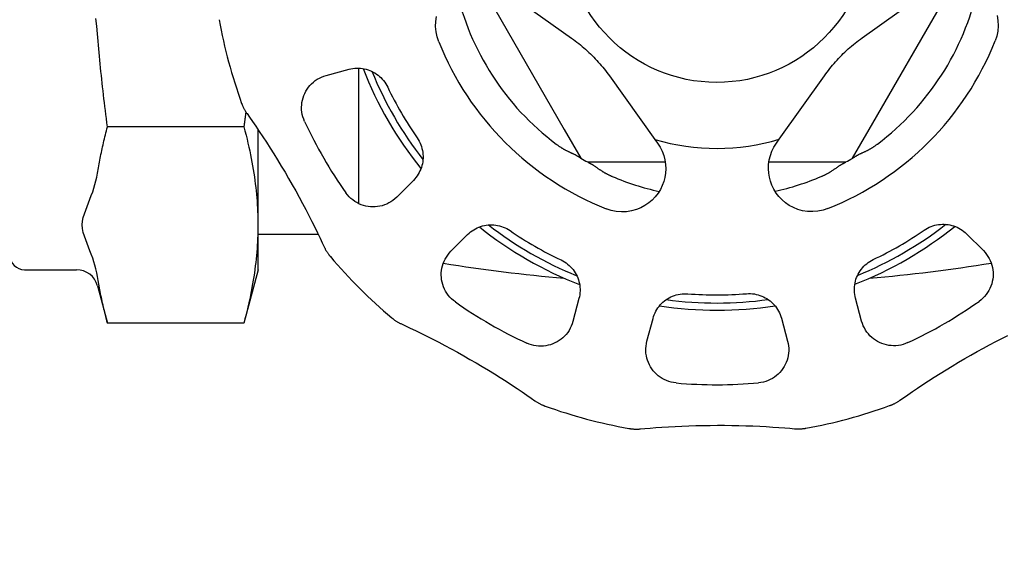
# Model space of a CAD drawing. Units: inches. Extents: x -273 to 491, y -6 to 265.
# Drawn here: x 397 to 400, y 53 to 54 of the extents above; entities that cross this region are included whole.
import ezdxf

# ---------------------------------------------------------------- set-up
doc = ezdxf.new("R2010")
doc.units = ezdxf.units.IN
doc.header["$MEASUREMENT"] = 0

msp = doc.modelspace()

# ---------------------------------------------------------------- linework, layer by layer
for p, q in [((398.5767, 54.285), (398.8321, 53.8427)), ((399.7485, 53.8427), (400.0049, 54.2868)), ((398.6628, 54.2527), (398.854, 54.1169)), ((399.7274, 54.118), (399.9182, 54.2543)), ((398.1165, 54.0048), (398.1851, 54.0233)), ((398.2143, 53.6194), (398.2143, 54.0267)), ((398.968, 54.0031), (399.1044, 53.8123)), ((399.4778, 53.8128), (399.6137, 54.0039)), ((397.8691, 53.8504), (397.4593, 53.8504)), ((397.912, 53.4208), (397.912, 53.8416)), ((398.8321, 53.8427), (398.8819, 53.7565)), ((399.6987, 53.7565), (399.7485, 53.8427)), ((399.1044, 53.8123), (399.1125, 53.8009)), ((399.4696, 53.8013), (399.4778, 53.8128)), ((398.9023, 53.7447), (399.0019, 53.7447)), ((399.0019, 53.7447), (399.1354, 53.7447)), ((399.4469, 53.7447), (399.5787, 53.7447)), ((399.5787, 53.7447), (399.6783, 53.7447)), ((398.3785, 53.6893), (398.3283, 53.639)), ((397.912, 53.5274), (398.0925, 53.5274)), ((398.4914, 53.4763), (398.5416, 53.5266)), ((400.0413, 53.5285), (400.0916, 53.4783)), ((397.2099, 53.4208), (397.3663, 53.4208)), ((397.912, 53.4208), (397.8691, 53.2605)), ((397.4293, 53.3724), (397.4593, 53.2605)), ((398.8761, 53.334), (398.8578, 53.2653)), ((399.7257, 53.2664), (399.7072, 53.335)), ((399.0805, 53.206), (399.0988, 53.2747)), ((399.4847, 53.2751), (399.5032, 53.2065)), ((397.8691, 53.2605), (397.4593, 53.2605))]:
    msp.add_line(p, q)
at = {"flags": 128}
for points in [[(398.4547, 54.1062), (398.4498, 54.1209), (398.4467, 54.1362), (398.4454, 54.1518), (398.446, 54.1673), (398.4484, 54.1824)], [(400.1329, 54.1845), (400.1353, 54.1694), (400.1359, 54.1539), (400.1347, 54.1383), (400.1316, 54.123), (400.1268, 54.1083)], [(397.4293, 54.1297), (397.4272, 54.1526), (397.4246, 54.1755)], [(397.4593, 53.8504), (397.4577, 53.8627), (397.4561, 53.8749), (397.4545, 53.887), (397.453, 53.8991), (397.4515, 53.9111), (397.45, 53.923), (397.4486, 53.9349), (397.4472, 53.9468), (397.4459, 53.9585), (397.4445, 53.9703), (397.4433, 53.9819), (397.442, 53.9935), (397.4408, 54.0051), (397.4396, 54.0166), (397.4384, 54.0281), (397.4373, 54.0395), (397.4362, 54.0509), (397.4351, 54.0623), (397.4341, 54.0736), (397.4331, 54.0849), (397.4321, 54.0961), (397.4311, 54.1073), (397.4302, 54.1185), (397.4293, 54.1297)], [(398.854, 54.1169), (398.8594, 54.113), (398.8648, 54.109), (398.8701, 54.1049), (398.8754, 54.1007), (398.8806, 54.0965), (398.8858, 54.0922), (398.8909, 54.0878), (398.896, 54.0833), (398.901, 54.0788), (398.906, 54.0742), (398.9109, 54.0695), (398.9157, 54.0648), (398.9205, 54.0599), (398.9252, 54.0551), (398.9298, 54.0501), (398.9343, 54.0451), (398.9388, 54.04), (398.9432, 54.0349), (398.9475, 54.0298), (398.9518, 54.0245), (398.956, 54.0193), (398.9601, 54.0139), (398.9641, 54.0085), (398.968, 54.0031)], [(399.6137, 54.0039), (399.6176, 54.0094), (399.6216, 54.0147), (399.6257, 54.0201), (399.6298, 54.0254), (399.6341, 54.0306), (399.6384, 54.0358), (399.6427, 54.0409), (399.6472, 54.046), (399.6517, 54.051), (399.6563, 54.0559), (399.661, 54.0608), (399.6658, 54.0657), (399.6706, 54.0704), (399.6755, 54.0751), (399.6804, 54.0797), (399.6854, 54.0843), (399.6905, 54.0888), (399.6956, 54.0932), (399.7008, 54.0975), (399.706, 54.1017), (399.7113, 54.1059), (399.7166, 54.11), (399.722, 54.114), (399.7274, 54.118)], [(398.0517, 53.8662), (398.0489, 53.8731), (398.0465, 53.8802), (398.0447, 53.8873), (398.0434, 53.8945), (398.0427, 53.9018), (398.0425, 53.9091), (398.0428, 53.9164), (398.0436, 53.9236), (398.045, 53.9306), (398.0468, 53.9375), (398.0492, 53.9443), (398.052, 53.9509), (398.0552, 53.9572), (398.0589, 53.9633), (398.0631, 53.9691), (398.0676, 53.9746), (398.0726, 53.9798), (398.0779, 53.9847), (398.0836, 53.9891), (398.0896, 53.9932), (398.0959, 53.9968), (398.1025, 54), (398.1094, 54.0027), (398.1165, 54.0048)], [(398.1851, 54.0233), (398.1908, 54.0247), (398.1965, 54.0257), (398.2023, 54.0264), (398.2081, 54.0267), (398.2139, 54.0267), (398.2197, 54.0264), (398.2254, 54.0257), (398.2311, 54.0248), (398.2366, 54.0234), (398.2422, 54.0218), (398.2476, 54.0199), (398.2529, 54.0176), (398.258, 54.0151), (398.263, 54.0122), (398.2678, 54.0091), (398.2725, 54.0057), (398.2769, 54.002), (398.2812, 53.9981), (398.2852, 53.9939), (398.289, 53.9895), (398.2925, 53.9848), (398.2957, 53.98), (398.2987, 53.975), (398.3014, 53.9697)], [(397.8624, 53.9209), (397.8624, 53.9208), (397.8625, 53.9205), (397.8626, 53.9201), (397.8628, 53.9196), (397.8631, 53.9189), (397.8634, 53.9181), (397.8638, 53.9171), (397.8643, 53.916), (397.8648, 53.9148), (397.8653, 53.9135), (397.866, 53.9121), (397.8666, 53.9105), (397.8674, 53.909), (397.8682, 53.9073), (397.8691, 53.9056), (397.87, 53.9038), (397.871, 53.902), (397.872, 53.9003), (397.873, 53.8986), (397.874, 53.8968), (397.8751, 53.8951), (397.8762, 53.8935), (397.8773, 53.8918), (397.8785, 53.8901)], [(397.8749, 53.8954), (397.8747, 53.8936), (397.8745, 53.8917), (397.8742, 53.8899), (397.874, 53.888), (397.8737, 53.8862), (397.8735, 53.8843), (397.8733, 53.8824), (397.873, 53.8806), (397.8728, 53.8787), (397.8725, 53.8768), (397.8723, 53.875), (397.8721, 53.8731), (397.8718, 53.8712), (397.8716, 53.8693), (397.8713, 53.8674), (397.8711, 53.8656), (397.8708, 53.8637), (397.8706, 53.8618), (397.8703, 53.8599), (397.8701, 53.858), (397.8698, 53.8561), (397.8696, 53.8542), (397.8693, 53.8523), (397.8691, 53.8504)], [(397.8785, 53.8901), (397.8862, 53.8792), (397.8951, 53.8664), (397.9049, 53.8521), (397.9153, 53.8368), (397.926, 53.8206), (397.9369, 53.8039), (397.948, 53.7867), (397.9591, 53.769), (397.9703, 53.7508), (397.9816, 53.7324), (397.9927, 53.7137), (398.0036, 53.695), (398.0143, 53.6764), (398.0248, 53.6579), (398.0351, 53.6391), (398.0452, 53.6204), (398.055, 53.6018), (398.0645, 53.5836), (398.0735, 53.5658), (398.0822, 53.5484), (398.0904, 53.5317), (398.098, 53.516), (398.1047, 53.5018), (398.1103, 53.4897)], [(397.4293, 53.7108), (397.4302, 53.7163), (397.4311, 53.7219), (397.4321, 53.7275), (397.4331, 53.7332), (397.4341, 53.7388), (397.4351, 53.7445), (397.4362, 53.7501), (397.4373, 53.7558), (397.4384, 53.7615), (397.4396, 53.7673), (397.4408, 53.773), (397.442, 53.7788), (397.4433, 53.7846), (397.4445, 53.7905), (397.4459, 53.7963), (397.4472, 53.8022), (397.4486, 53.8081), (397.45, 53.8141), (397.4515, 53.8201), (397.453, 53.8261), (397.4545, 53.8321), (397.4561, 53.8382), (397.4577, 53.8443), (397.4593, 53.8504)], [(397.8691, 53.8504), (397.8724, 53.8379), (397.8755, 53.8256), (397.8785, 53.8134), (397.8813, 53.8015), (397.884, 53.7897), (397.8866, 53.7781), (397.889, 53.7666), (397.8912, 53.7552), (397.8934, 53.744), (397.8954, 53.7329), (397.8973, 53.7219), (397.899, 53.711), (397.9006, 53.7002), (397.9021, 53.6895), (397.9035, 53.6789), (397.9048, 53.6683), (397.906, 53.6579), (397.907, 53.6475), (397.9079, 53.6371), (397.9088, 53.6268), (397.9095, 53.6165), (397.9101, 53.6063), (397.9105, 53.5961), (397.9109, 53.5859), (397.9112, 53.5758), (397.9114, 53.5656), (397.9114, 53.5555), (397.9114, 53.5453), (397.9112, 53.5352), (397.9109, 53.525), (397.9105, 53.5149), (397.9101, 53.5047), (397.9095, 53.4944), (397.9088, 53.4842), (397.9079, 53.4738), (397.907, 53.4635), (397.906, 53.4531), (397.9048, 53.4426), (397.9035, 53.4321), (397.9021, 53.4214), (397.9006, 53.4107), (397.899, 53.3999), (397.8973, 53.3891), (397.8954, 53.3781), (397.8934, 53.367), (397.8912, 53.3557), (397.889, 53.3444), (397.8866, 53.3329), (397.884, 53.3212), (397.8813, 53.3095), (397.8785, 53.2975), (397.8755, 53.2854), (397.8724, 53.2731), (397.8691, 53.2605)], [(398.3899, 53.8168), (398.3931, 53.8119), (398.396, 53.8069), (398.3986, 53.8017), (398.4008, 53.7963), (398.4028, 53.7908), (398.4044, 53.7852), (398.4057, 53.7796), (398.4067, 53.7739), (398.4074, 53.7682), (398.4077, 53.7624), (398.4076, 53.7566), (398.4073, 53.7509), (398.4066, 53.7452), (398.4056, 53.7395), (398.4043, 53.734), (398.4026, 53.7285), (398.4006, 53.723), (398.3984, 53.7177), (398.3958, 53.7126), (398.3929, 53.7076), (398.3897, 53.7027), (398.3862, 53.698), (398.3825, 53.6936), (398.3785, 53.6893)], [(398.8073, 53.7987), (398.8086, 53.7977), (398.8098, 53.7968), (398.8111, 53.7959), (398.8124, 53.795), (398.8136, 53.7941), (398.8149, 53.7932), (398.8161, 53.7923), (398.8174, 53.7915), (398.8187, 53.7906), (398.8199, 53.7898), (398.8212, 53.789), (398.8224, 53.7882), (398.8237, 53.7874), (398.8249, 53.7866), (398.8262, 53.7858), (398.8274, 53.7851), (398.8287, 53.7843), (398.8299, 53.7836), (398.8311, 53.7829), (398.8324, 53.7822), (398.8336, 53.7816), (398.8348, 53.7809), (398.836, 53.7803), (398.8372, 53.7796)], [(399.1125, 53.8009), (399.12, 53.7891), (399.1261, 53.7768), (399.1309, 53.7639), (399.1343, 53.7507), (399.1363, 53.7372), (399.1368, 53.7239), (399.1361, 53.7109), (399.1341, 53.6985), (399.131, 53.6864), (399.1265, 53.6743), (399.1208, 53.6624), (399.1138, 53.651), (399.1055, 53.6403), (399.0961, 53.6304), (399.0857, 53.6215), (399.0743, 53.6137), (399.0622, 53.6071), (399.0489, 53.6017), (399.0345, 53.5977), (399.0195, 53.5953), (399.004, 53.5946), (398.9884, 53.5959), (398.9731, 53.599), (398.9583, 53.6038)], [(399.6244, 53.6046), (399.6096, 53.5998), (399.5943, 53.5967), (399.5787, 53.5954), (399.5632, 53.5959), (399.5482, 53.5983), (399.5338, 53.6023), (399.5205, 53.6077), (399.5083, 53.6142), (399.497, 53.622), (399.4865, 53.6309), (399.477, 53.6407), (399.4688, 53.6514), (399.4617, 53.6628), (399.456, 53.6747), (399.4515, 53.6868), (399.4483, 53.6989), (399.4463, 53.7113), (399.4456, 53.7243), (399.4461, 53.7376), (399.448, 53.751), (399.4514, 53.7643), (399.4561, 53.7772), (399.4622, 53.7895), (399.4696, 53.8013)], [(399.7434, 53.7796), (399.7446, 53.7803), (399.7459, 53.7809), (399.7471, 53.7816), (399.7484, 53.7823), (399.7497, 53.7831), (399.751, 53.7838), (399.7523, 53.7845), (399.7535, 53.7853), (399.7548, 53.7861), (399.7561, 53.7868), (399.7573, 53.7876), (399.7586, 53.7884), (399.7599, 53.7892), (399.7611, 53.7901), (399.7624, 53.7909), (399.7636, 53.7917), (399.7648, 53.7926), (399.7661, 53.7934), (399.7673, 53.7943), (399.7685, 53.7952), (399.7697, 53.796), (399.7709, 53.7969), (399.7721, 53.7978), (399.7733, 53.7987)], [(398.8372, 53.7796), (398.8389, 53.7788), (398.8406, 53.7779), (398.8422, 53.7771), (398.8438, 53.7764), (398.8454, 53.7757), (398.8469, 53.7749), (398.8484, 53.7742), (398.8499, 53.7736), (398.8514, 53.7729), (398.8528, 53.7723), (398.8542, 53.7716), (398.8556, 53.771), (398.8569, 53.7704), (398.8582, 53.7698), (398.8595, 53.7692), (398.8608, 53.7686), (398.862, 53.768), (398.8633, 53.7674), (398.8645, 53.7668), (398.8656, 53.7662), (398.8668, 53.7656), (398.8679, 53.7649), (398.8691, 53.7643), (398.8702, 53.7636)], [(399.7104, 53.7636), (399.7116, 53.7643), (399.7127, 53.765), (399.7139, 53.7656), (399.7151, 53.7662), (399.7163, 53.7669), (399.7175, 53.7675), (399.7187, 53.7681), (399.72, 53.7687), (399.7213, 53.7693), (399.7226, 53.7699), (399.7239, 53.7705), (399.7253, 53.7712), (399.7267, 53.7718), (399.7281, 53.7724), (399.7295, 53.7731), (399.731, 53.7737), (399.7325, 53.7744), (399.734, 53.7751), (399.7355, 53.7758), (399.7371, 53.7765), (399.7387, 53.7773), (399.7402, 53.7781), (399.7418, 53.7788), (399.7434, 53.7796)], [(398.8701, 53.7636), (398.8709, 53.7631), (398.8717, 53.7626), (398.8725, 53.7622), (398.8732, 53.7617), (398.8739, 53.7613), (398.8746, 53.7608), (398.8753, 53.7604), (398.8759, 53.76), (398.8766, 53.7597), (398.8771, 53.7593), (398.8777, 53.759), (398.8783, 53.7586), (398.8788, 53.7583), (398.8793, 53.758), (398.8798, 53.7577), (398.8802, 53.7575), (398.8806, 53.7572), (398.8809, 53.757), (398.8812, 53.7569), (398.8815, 53.7567), (398.8816, 53.7566), (398.8818, 53.7565), (398.8819, 53.7565), (398.8819, 53.7565)], [(398.9023, 53.7447), (398.9023, 53.7446), (398.9024, 53.7446), (398.9026, 53.7445), (398.9027, 53.7444), (398.903, 53.7443), (398.9032, 53.7441), (398.9036, 53.744), (398.9039, 53.7438), (398.9043, 53.7435), (398.9048, 53.7433), (398.9053, 53.743), (398.9058, 53.7427), (398.9064, 53.7424), (398.907, 53.7421), (398.9076, 53.7417), (398.9083, 53.7414), (398.909, 53.741), (398.9097, 53.7406), (398.9104, 53.7402), (398.9112, 53.7398), (398.912, 53.7394), (398.9127, 53.7389), (398.9136, 53.7385), (398.9144, 53.7381)], [(398.9144, 53.7381), (398.9155, 53.7375), (398.9166, 53.7368), (398.9177, 53.7362), (398.9188, 53.7355), (398.92, 53.7348), (398.9211, 53.734), (398.9223, 53.7332), (398.9234, 53.7325), (398.9246, 53.7316), (398.9258, 53.7308), (398.927, 53.73), (398.9282, 53.7291), (398.9294, 53.7282), (398.9306, 53.7273), (398.9319, 53.7264), (398.9332, 53.7255), (398.9345, 53.7245), (398.9359, 53.7236), (398.9372, 53.7226), (398.9387, 53.7216), (398.9401, 53.7206), (398.9416, 53.7196), (398.9431, 53.7186), (398.9447, 53.7176)], [(399.6359, 53.7176), (399.6375, 53.7186), (399.6391, 53.7197), (399.6406, 53.7207), (399.6421, 53.7217), (399.6435, 53.7227), (399.6449, 53.7237), (399.6463, 53.7247), (399.6476, 53.7256), (399.6489, 53.7266), (399.6502, 53.7275), (399.6514, 53.7284), (399.6527, 53.7293), (399.6539, 53.7301), (399.6551, 53.731), (399.6562, 53.7318), (399.6574, 53.7326), (399.6585, 53.7334), (399.6596, 53.7341), (399.6607, 53.7348), (399.6618, 53.7355), (399.6629, 53.7362), (399.664, 53.7368), (399.6651, 53.7375), (399.6662, 53.7381)], [(399.6662, 53.7381), (399.667, 53.7385), (399.6678, 53.7389), (399.6686, 53.7393), (399.6693, 53.7398), (399.6701, 53.7401), (399.6708, 53.7405), (399.6715, 53.7409), (399.6721, 53.7413), (399.6728, 53.7416), (399.6734, 53.742), (399.674, 53.7423), (399.6746, 53.7426), (399.6752, 53.7429), (399.6757, 53.7432), (399.6762, 53.7435), (399.6766, 53.7437), (399.677, 53.7439), (399.6773, 53.7441), (399.6776, 53.7443), (399.6778, 53.7444), (399.678, 53.7445), (399.6782, 53.7446), (399.6783, 53.7446), (399.6783, 53.7447)], [(399.6987, 53.7565), (399.6987, 53.7565), (399.6988, 53.7565), (399.6989, 53.7566), (399.6991, 53.7567), (399.6993, 53.7568), (399.6996, 53.757), (399.6999, 53.7572), (399.7003, 53.7574), (399.7007, 53.7576), (399.7011, 53.7579), (399.7016, 53.7582), (399.7021, 53.7585), (399.7027, 53.7588), (399.7033, 53.7592), (399.7039, 53.7596), (399.7045, 53.76), (399.7052, 53.7604), (399.7059, 53.7608), (399.7066, 53.7612), (399.7074, 53.7617), (399.7081, 53.7622), (399.7089, 53.7626), (399.7097, 53.7631), (399.7104, 53.7636)], [(397.4293, 53.4002), (397.4272, 53.4117), (397.4246, 53.4231), (397.4216, 53.4343), (397.4183, 53.445), (397.4147, 53.4558), (397.4106, 53.4672), (397.4065, 53.478), (397.4022, 53.4891), (397.398, 53.5), (397.3937, 53.5111), (397.3899, 53.5219), (397.3865, 53.5332), (397.384, 53.5446), (397.383, 53.5555), (397.384, 53.5664), (397.3865, 53.5778), (397.3899, 53.5891), (397.3937, 53.5998), (397.398, 53.611), (397.4022, 53.6218), (397.4065, 53.6329), (397.4106, 53.6438), (397.4147, 53.6551), (397.4183, 53.666), (397.4216, 53.6767), (397.4246, 53.6879), (397.4272, 53.6993), (397.4293, 53.7108)], [(398.9447, 53.7176), (398.9459, 53.7168), (398.9471, 53.7161), (398.9483, 53.7153), (398.9495, 53.7146), (398.9507, 53.7139), (398.952, 53.7131), (398.9532, 53.7124), (398.9545, 53.7117), (398.9558, 53.711), (398.9571, 53.7103), (398.9584, 53.7096), (398.9597, 53.7089), (398.961, 53.7082), (398.9623, 53.7076), (398.9637, 53.7069), (398.965, 53.7062), (398.9664, 53.7056), (398.9678, 53.7049), (398.9691, 53.7043), (398.9705, 53.7037), (398.9719, 53.703), (398.9733, 53.7024), (398.9748, 53.7018), (398.9762, 53.7012)], [(399.6044, 53.7012), (399.6058, 53.7018), (399.6072, 53.7024), (399.6086, 53.703), (399.61, 53.7036), (399.6114, 53.7043), (399.6128, 53.7049), (399.6141, 53.7055), (399.6155, 53.7062), (399.6168, 53.7069), (399.6182, 53.7075), (399.6195, 53.7082), (399.6208, 53.7089), (399.6221, 53.7096), (399.6235, 53.7103), (399.6247, 53.711), (399.626, 53.7117), (399.6273, 53.7124), (399.6286, 53.7131), (399.6298, 53.7138), (399.6311, 53.7146), (399.6323, 53.7153), (399.6335, 53.7161), (399.6347, 53.7168), (399.6359, 53.7176)], [(398.3283, 53.639), (398.3229, 53.6339), (398.3171, 53.6293), (398.3111, 53.6252), (398.3048, 53.6215), (398.2983, 53.6183), (398.2916, 53.6156), (398.2847, 53.6134), (398.2778, 53.6117), (398.2707, 53.6105), (398.2636, 53.6098), (398.2565, 53.6096), (398.2494, 53.6099), (398.2423, 53.6108), (398.2352, 53.6121), (398.2283, 53.614), (398.2215, 53.6163), (398.2149, 53.6191), (398.2084, 53.6225), (398.2022, 53.6263), (398.1962, 53.6306), (398.1906, 53.6353), (398.1853, 53.6404), (398.1804, 53.6459), (398.1759, 53.6518)], [(398.5416, 53.5266), (398.5459, 53.5306), (398.5503, 53.5344), (398.555, 53.5378), (398.5599, 53.541), (398.5649, 53.5439), (398.57, 53.5465), (398.5753, 53.5488), (398.5807, 53.5508), (398.5862, 53.5525), (398.5918, 53.5538), (398.5975, 53.5548), (398.6032, 53.5555), (398.6089, 53.5559), (398.6147, 53.5559), (398.6204, 53.5556), (398.6261, 53.555), (398.6318, 53.554), (398.6375, 53.5528), (398.6431, 53.5511), (398.6486, 53.5492), (398.6539, 53.5469), (398.6592, 53.5444), (398.6642, 53.5415), (398.6691, 53.5383)], [(399.9137, 53.5399), (399.9186, 53.5431), (399.9237, 53.5459), (399.9289, 53.5485), (399.9342, 53.5508), (399.9397, 53.5528), (399.9453, 53.5544), (399.951, 53.5557), (399.9567, 53.5567), (399.9624, 53.5573), (399.9682, 53.5576), (399.9739, 53.5576), (399.9797, 53.5572), (399.9854, 53.5566), (399.991, 53.5556), (399.9966, 53.5542), (400.0021, 53.5526), (400.0075, 53.5506), (400.0128, 53.5483), (400.018, 53.5457), (400.023, 53.5428), (400.0278, 53.5397), (400.0325, 53.5362), (400.037, 53.5325), (400.0413, 53.5285)], [(398.1103, 53.4897), (398.1112, 53.4879), (398.1121, 53.4861), (398.113, 53.4843), (398.1139, 53.4825), (398.1149, 53.4807), (398.1159, 53.479), (398.1169, 53.4773), (398.118, 53.4756), (398.1191, 53.4739), (398.1201, 53.4722), (398.1211, 53.4707), (398.1222, 53.4693), (398.1231, 53.4679), (398.124, 53.4667), (398.1249, 53.4655), (398.1257, 53.4645), (398.1264, 53.4636), (398.1271, 53.4627), (398.1276, 53.462), (398.1281, 53.4615), (398.1285, 53.461), (398.1288, 53.4607), (398.1289, 53.4605), (398.129, 53.4604)], [(398.5047, 53.3239), (398.4988, 53.3284), (398.4932, 53.3333), (398.4881, 53.3386), (398.4833, 53.3442), (398.479, 53.3502), (398.4752, 53.3564), (398.4718, 53.3629), (398.469, 53.3695), (398.4666, 53.3763), (398.4648, 53.3832), (398.4634, 53.3902), (398.4626, 53.3973), (398.4622, 53.4044), (398.4624, 53.4115), (398.4631, 53.4186), (398.4643, 53.4257), (398.4659, 53.4326), (398.4681, 53.4395), (398.4708, 53.4462), (398.474, 53.4527), (398.4777, 53.459), (398.4818, 53.4651), (398.4864, 53.4708), (398.4914, 53.4763)], [(400.0916, 53.4783), (400.0966, 53.4728), (400.1012, 53.4671), (400.1054, 53.4611), (400.1091, 53.4548), (400.1123, 53.4482), (400.115, 53.4415), (400.1172, 53.4347), (400.1189, 53.4277), (400.1201, 53.4207), (400.1208, 53.4136), (400.1209, 53.4064), (400.1206, 53.3993), (400.1198, 53.3922), (400.1184, 53.3852), (400.1166, 53.3783), (400.1143, 53.3715), (400.1114, 53.3648), (400.1081, 53.3584), (400.1043, 53.3522), (400.1, 53.3462), (400.0953, 53.3406), (400.0901, 53.3353), (400.0846, 53.3303), (400.0787, 53.3258)], [(398.8222, 53.4502), (398.8275, 53.4475), (398.8325, 53.4446), (398.8374, 53.4413), (398.842, 53.4378), (398.8465, 53.434), (398.8507, 53.43), (398.8546, 53.4258), (398.8583, 53.4213), (398.8617, 53.4167), (398.8649, 53.4119), (398.8677, 53.4069), (398.8703, 53.4017), (398.8725, 53.3964), (398.8745, 53.391), (398.8761, 53.3855), (398.8774, 53.3799), (398.8784, 53.3743), (398.8791, 53.3685), (398.8795, 53.3628), (398.8795, 53.357), (398.8791, 53.3512), (398.8785, 53.3454), (398.8775, 53.3397), (398.8761, 53.334)], [(399.7072, 53.335), (399.7059, 53.3407), (399.7049, 53.3465), (399.7042, 53.3523), (399.7038, 53.3581), (399.7038, 53.3639), (399.7042, 53.3696), (399.7048, 53.3753), (399.7058, 53.381), (399.7071, 53.3866), (399.7087, 53.3921), (399.7107, 53.3975), (399.7129, 53.4028), (399.7155, 53.408), (399.7183, 53.413), (399.7214, 53.4178), (399.7249, 53.4224), (399.7285, 53.4269), (399.7325, 53.4312), (399.7367, 53.4352), (399.7411, 53.439), (399.7457, 53.4425), (399.7506, 53.4457), (399.7556, 53.4487), (399.7608, 53.4513)], [(397.4593, 53.2605), (397.4577, 53.2667), (397.4561, 53.2728), (397.4545, 53.2789), (397.453, 53.2849), (397.4515, 53.2909), (397.45, 53.2969), (397.4486, 53.3028), (397.4472, 53.3087), (397.4459, 53.3146), (397.4445, 53.3205), (397.4433, 53.3263), (397.442, 53.3321), (397.4408, 53.3379), (397.4396, 53.3437), (397.4384, 53.3494), (397.4373, 53.3551), (397.4362, 53.3608), (397.4351, 53.3665), (397.4341, 53.3721), (397.4331, 53.3778), (397.4321, 53.3834), (397.4311, 53.389), (397.4302, 53.3946), (397.4293, 53.4002)], [(399.0988, 53.2747), (399.1004, 53.2803), (399.1024, 53.2857), (399.1047, 53.2911), (399.1073, 53.2963), (399.1102, 53.3013), (399.1134, 53.3061), (399.1168, 53.3108), (399.1205, 53.3152), (399.1245, 53.3194), (399.1286, 53.3233), (399.133, 53.327), (399.1376, 53.3305), (399.1424, 53.3337), (399.1473, 53.3366), (399.1525, 53.3392), (399.1577, 53.3415), (399.1632, 53.3436), (399.1687, 53.3453), (399.1744, 53.3466), (399.1801, 53.3477), (399.1859, 53.3484), (399.1917, 53.3488), (399.1975, 53.3489), (399.2033, 53.3486)], [(399.38, 53.3488), (399.3858, 53.3491), (399.3917, 53.3491), (399.3975, 53.3487), (399.4033, 53.348), (399.409, 53.3469), (399.4146, 53.3456), (399.4202, 53.3439), (399.4256, 53.3419), (399.4309, 53.3395), (399.436, 53.3369), (399.441, 53.334), (399.4458, 53.3309), (399.4504, 53.3274), (399.4548, 53.3237), (399.459, 53.3198), (399.4629, 53.3156), (399.4666, 53.3112), (399.4701, 53.3066), (399.4732, 53.3017), (399.4761, 53.2967), (399.4787, 53.2915), (399.4811, 53.2862), (399.4831, 53.2807), (399.4847, 53.2751)], [(398.3134, 53.2765), (398.3135, 53.2764), (398.3136, 53.2763), (398.314, 53.276), (398.3144, 53.2756), (398.315, 53.2751), (398.3157, 53.2746), (398.3165, 53.2739), (398.3174, 53.2732), (398.3185, 53.2724), (398.3196, 53.2716), (398.3209, 53.2706), (398.3222, 53.2697), (398.3237, 53.2687), (398.3252, 53.2677), (398.3268, 53.2666), (398.3285, 53.2655), (398.3302, 53.2645), (398.332, 53.2635), (398.3337, 53.2625), (398.3355, 53.2615), (398.3373, 53.2606), (398.3391, 53.2597), (398.3409, 53.2588), (398.3427, 53.2579)], [(398.8578, 53.2653), (398.8557, 53.2583), (398.853, 53.2514), (398.8498, 53.2448), (398.8462, 53.2384), (398.8422, 53.2324), (398.8377, 53.2267), (398.8329, 53.2214), (398.8277, 53.2164), (398.8222, 53.2119), (398.8164, 53.2077), (398.8103, 53.204), (398.804, 53.2007), (398.7974, 53.1979), (398.7907, 53.1955), (398.7838, 53.1937), (398.7767, 53.1923), (398.7695, 53.1914), (398.7623, 53.1911), (398.755, 53.1913), (398.7477, 53.192), (398.7405, 53.1933), (398.7333, 53.1951), (398.7263, 53.1974), (398.7194, 53.2003)], [(399.8643, 53.2017), (399.8574, 53.1988), (399.8504, 53.1965), (399.8432, 53.1946), (399.836, 53.1934), (399.8287, 53.1926), (399.8214, 53.1924), (399.8142, 53.1928), (399.807, 53.1936), (399.7999, 53.1949), (399.793, 53.1968), (399.7863, 53.1991), (399.7797, 53.2019), (399.7734, 53.2052), (399.7673, 53.2089), (399.7615, 53.213), (399.7559, 53.2176), (399.7507, 53.2225), (399.7459, 53.2279), (399.7414, 53.2335), (399.7374, 53.2396), (399.7338, 53.2459), (399.7306, 53.2525), (399.7279, 53.2594), (399.7257, 53.2664)], [(398.3427, 53.2579), (398.3548, 53.2523), (398.369, 53.2457), (398.3845, 53.2382), (398.4012, 53.2301), (398.4187, 53.2214), (398.4365, 53.2124), (398.4546, 53.2031), (398.4731, 53.1933), (398.4919, 53.1832), (398.5108, 53.1728), (398.5298, 53.1623), (398.5486, 53.1515), (398.5672, 53.1408), (398.5855, 53.1299), (398.6038, 53.1188), (398.6219, 53.1077), (398.6397, 53.0965), (398.657, 53.0855), (398.6738, 53.0746), (398.69, 53.0639), (398.7055, 53.0535), (398.7198, 53.0437), (398.7327, 53.0348), (398.7437, 53.0271)], [(399.1681, 53.0806), (399.1607, 53.0816), (399.1535, 53.083), (399.1464, 53.0851), (399.1394, 53.0876), (399.1327, 53.0906), (399.1263, 53.0941), (399.1202, 53.098), (399.1144, 53.1023), (399.109, 53.107), (399.1039, 53.1121), (399.0992, 53.1175), (399.0949, 53.1232), (399.0911, 53.1292), (399.0877, 53.1354), (399.0847, 53.1419), (399.0822, 53.1486), (399.0802, 53.1555), (399.0787, 53.1625), (399.0776, 53.1697), (399.0771, 53.1769), (399.0772, 53.1842), (399.0777, 53.1915), (399.0788, 53.1988), (399.0805, 53.206)], [(399.5032, 53.2065), (399.5049, 53.1993), (399.506, 53.192), (399.5066, 53.1847), (399.5066, 53.1774), (399.5061, 53.1701), (399.5051, 53.163), (399.5036, 53.156), (399.5016, 53.1491), (399.4991, 53.1424), (399.4962, 53.1359), (399.4927, 53.1296), (399.4889, 53.1236), (399.4846, 53.1179), (399.48, 53.1125), (399.4749, 53.1074), (399.4695, 53.1027), (399.4637, 53.0984), (399.4576, 53.0944), (399.4512, 53.091), (399.4445, 53.0879), (399.4376, 53.0854), (399.4305, 53.0834), (399.4232, 53.0819), (399.4159, 53.0809)], [(399.8404, 53.0284), (399.8513, 53.0361), (399.8642, 53.0451), (399.8784, 53.0548), (399.8938, 53.0652), (399.91, 53.076), (399.9267, 53.0869), (399.9438, 53.0979), (399.9616, 53.1091), (399.9797, 53.1203), (399.9982, 53.1315), (400.0168, 53.1426), (400.0355, 53.1536), (400.0541, 53.1643), (400.0727, 53.1747), (400.0914, 53.185), (400.1101, 53.1951), (400.1287, 53.205), (400.147, 53.2144), (400.1647, 53.2235)], [(398.7437, 53.0271), (398.7454, 53.0259), (398.747, 53.0248), (398.7487, 53.0237), (398.7504, 53.0226), (398.7521, 53.0216), (398.7539, 53.0206), (398.7556, 53.0196), (398.7574, 53.0186), (398.7592, 53.0177), (398.7609, 53.0168), (398.7626, 53.016), (398.7641, 53.0153), (398.7657, 53.0146), (398.7671, 53.014), (398.7684, 53.0134), (398.7696, 53.0129), (398.7707, 53.0125), (398.7717, 53.0121), (398.7725, 53.0118), (398.7732, 53.0115), (398.7738, 53.0113), (398.7741, 53.0112), (398.7744, 53.0111), (398.7745, 53.011)], [(399.8097, 53.0123), (399.8098, 53.0124), (399.81, 53.0125), (399.8104, 53.0126), (399.811, 53.0128), (399.8117, 53.0131), (399.8125, 53.0134), (399.8135, 53.0138), (399.8146, 53.0142), (399.8158, 53.0147), (399.8171, 53.0153), (399.8185, 53.0159), (399.82, 53.0166), (399.8216, 53.0174), (399.8233, 53.0182), (399.825, 53.019), (399.8268, 53.02), (399.8285, 53.0209), (399.8303, 53.0219), (399.832, 53.0229), (399.8337, 53.024), (399.8354, 53.0251), (399.8371, 53.0262), (399.8388, 53.0273), (399.8404, 53.0284)], [(399.0261, 52.9439), (399.0263, 52.9439), (399.0265, 52.9439), (399.0269, 52.9438), (399.0275, 52.9437), (399.0282, 52.9436), (399.0291, 52.9434), (399.0301, 52.9433), (399.0313, 52.9431), (399.0326, 52.943), (399.034, 52.9428), (399.0356, 52.9426), (399.0372, 52.9425), (399.039, 52.9423), (399.0408, 52.9422), (399.0427, 52.9421), (399.0447, 52.942), (399.0467, 52.942), (399.0487, 52.942), (399.0508, 52.942), (399.0528, 52.942), (399.0548, 52.9421), (399.0568, 52.9422), (399.0588, 52.9424), (399.0608, 52.9425)], [(399.0608, 52.9425), (399.0741, 52.9437), (399.0897, 52.945), (399.1069, 52.9464), (399.1254, 52.9477), (399.1449, 52.9489), (399.1648, 52.95), (399.1851, 52.951), (399.2061, 52.9518), (399.2274, 52.9524), (399.249, 52.9529), (399.2707, 52.9532), (399.2924, 52.9534), (399.3138, 52.9533), (399.3351, 52.9531), (399.3565, 52.9526), (399.3777, 52.952), (399.3987, 52.9513), (399.4193, 52.9503), (399.4392, 52.9493), (399.4586, 52.9481), (399.4772, 52.9469), (399.4945, 52.9456), (399.5102, 52.9443), (399.5235, 52.9431)], [(399.5235, 52.9431), (399.5255, 52.9429), (399.5275, 52.9428), (399.5296, 52.9427), (399.5316, 52.9426), (399.5336, 52.9426), (399.5356, 52.9426), (399.5376, 52.9426), (399.5396, 52.9426), (399.5416, 52.9427), (399.5435, 52.9428), (399.5454, 52.943), (399.5471, 52.9431), (399.5488, 52.9433), (399.5503, 52.9434), (399.5517, 52.9436), (399.553, 52.9438), (399.5542, 52.9439), (399.5552, 52.9441), (399.5561, 52.9442), (399.5569, 52.9444), (399.5574, 52.9445), (399.5578, 52.9445), (399.5581, 52.9446), (399.5582, 52.9446)]]:
    msp.add_lwpolyline(points, dxfattribs=at)
for centre, radius in [((385.6753, 63.0771), 21.25), ((385.6753, 63.0771), 21), ((399.2903, 54.4403), 0.4565)]:
    msp.add_circle(centre, radius)
for centre, radius, start, end in [((399.2903, 54.4403), 0.8031, 192.5946, 233.0269), ((399.2903, 54.4403), 0.8031, 306.9731, 347.5484), ((399.2903, 54.4403), 1.5194, 190.1564, 199.9874), ((399.2903, 54.4403), 0.8999, 201.7906, 248.3524), ((399.2903, 54.4403), 0.8999, 291.7906, 338.3524), ((399.2903, 54.4403), 1.1412, 201.3129, 218.8302), ((399.2903, 54.4403), 1.1195, 202.2062, 217.9368), ((399.2903, 54.4403), 1.0951, 205.445, 214.6981), ((399.2903, 54.4403), 1.3651, 204.8653, 215.2777), ((399.2903, 54.4403), 0.6549, 253.5044, 286.6386), ((399.2903, 54.4403), 0.7965, 239.1511, 240.8489), ((399.2903, 54.4403), 0.7965, 299.1511, 300.8489), ((399.2903, 54.4403), 0.8031, 246.9731, 257.5484), ((399.2903, 54.4403), 0.8031, 282.5946, 293.0269), ((399.2903, 54.4403), 1.1412, 231.3129, 248.8302), ((399.2903, 54.4403), 1.1195, 232.2062, 247.9368), ((399.2903, 54.4403), 1.0951, 235.445, 244.6981), ((399.2903, 54.4403), 1.1412, 291.3129, 308.8302), ((399.2903, 54.4403), 1.1195, 292.2062, 307.9368), ((399.2903, 54.4403), 1.0951, 295.445, 304.6981), ((397.2099, 53.4642), 0.0435, 180, 270), ((399.2903, 54.4403), 1.5194, 220.1564, 229.9874), ((399.2903, 58.5921), 5.217, 275.0456, 279.0981), ((397.3663, 53.3556), 0.0652, 15, 90), ((399.2903, 58.5921), 5.217, 260.9359, 264.9544), ((399.2903, 54.4403), 1.3651, 234.8653, 245.2777), ((399.2903, 54.4403), 1.1195, 262.2062, 277.9368), ((399.2903, 54.4403), 1.0951, 265.445, 274.6981), ((399.2903, 54.4403), 1.3651, 294.8653, 305.2777), ((399.2903, 54.4403), 1.1412, 261.3129, 278.8302), ((399.2903, 54.4403), 1.3651, 264.8653, 275.2777), ((399.2903, 54.4403), 1.5194, 250.1564, 259.9874), ((399.2903, 54.4403), 1.5194, 280.1564, 289.9874)]:
    msp.add_arc(centre, radius, start, end)

doc.saveas('drawing.dxf')
